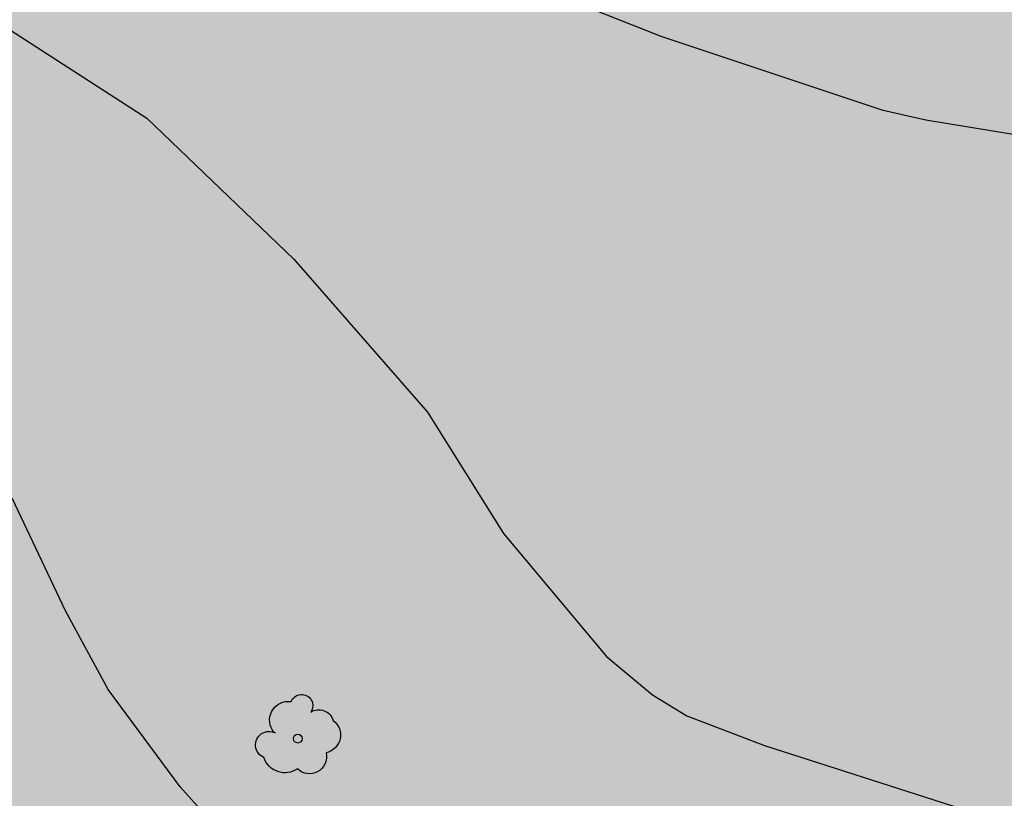
# Model space of a CAD drawing. Units: metres. Extents: x 366047 to 367128, y 4311597 to 4312553.
# Drawn here: x 366254 to 366279, y 4311874 to 4311894 of the extents above; entities that cross this region are included whole.
import ezdxf

# ---------------------------------------------------------------- set-up
doc = ezdxf.new("R2010")
doc.units = ezdxf.units.M
doc.header["$MEASUREMENT"] = 0
doc.layers.add('CARTOSITIBSA', color=7, linetype='Continuous', lineweight=0)
doc.layers.add('EU-7 extensiva uniifamiliar 7', color=51, linetype='Continuous', lineweight=0)

# ---------------------------------------------------------------- blocks, each defined once
blk = doc.blocks.new('CARTOGRAFIA')
at = {"layer": 'CARTOSITIBSA', "color": 252, "linetype": 'Continuous', "lineweight": 30, "true_color": 0x939598, "elevation": 70, "flags": 128}
blk.add_lwpolyline([(-458.275, 280.171), (-460.785, 281.051), (-461.785, 281.171), (-463.775, 281.671), (-467.585, 283.071), (-469.125, 283.771), (-470.905, 284.751), (-474.105, 285.401), (-476.735, 285.531), (-480.565, 285.501), (-483.185, 285.931), (-484.265, 286.181), (-489.875, 288.051), (-493.775, 289.601), (-497.005, 290.671), (-498.685, 291.511), (-499.595, 292.061), (-502.585, 295.051), (-502.865, 295.401), (-503.705, 296.781), (-505.515, 298.761), (-506.295, 298.791)], dxfattribs=at)
at = {"layer": 'CARTOSITIBSA', "color": 252, "linetype": 'Continuous', "lineweight": -3, "true_color": 0x939598, "flags": 128}
for points, elevation in [([(-497.065, 259.701), (-497.605, 262.031), (-499.025, 265.541), (-499.895, 266.681), (-502.035, 269.071), (-503.855, 271.531), (-504.935, 273.521), (-506.285, 276.371)], 68), ([(-506.465, 288.301), (-502.875, 285.981), (-499.165, 282.421), (-495.785, 278.551), (-493.865, 275.481), (-491.255, 272.371), (-490.095, 271.401), (-489.225, 270.871), (-487.265, 270.121), (-479.595, 267.661)], 69)]:
    blk.add_lwpolyline(points, dxfattribs=dict(at, elevation=elevation))
at = {"layer": 'CARTOSITIBSA', "color": 252, "linetype": 'Continuous', "lineweight": -3, "true_color": 0x939598}
blk.add_circle((-499.064, 270.292, 68.292), 0.11, dxfattribs=at)
at = {"layer": 'CARTOSITIBSA', "color": 252, "linetype": 'Continuous', "lineweight": -3, "true_color": 0x939598, "extrusion": (0, 0, -1)}
for centre, radius, start, end in [((498.967, 271.125, -68.292), 0.284, 21.2873, 215.0104), ((499.301, 270.761, -68.292), 0.473, 318.4777, 98.4441), ((498.53, 270.642, -68.292), 0.38, 57.4839, 163.0897), ((498.44, 270.384, -68.292), 0.459, 126.5132, 258.2357), ((499.786, 270.132, -68.292), 0.344, 293.0951, 118.2236), ((498.768, 269.837, -68.292), 0.433, 167.037, 314.479), ((499.389, 269.989, -68.292), 0.56, 235.3409, 341.9668)]:
    blk.add_arc(centre, radius, start, end, dxfattribs=at)

msp = doc.modelspace()

# ---------------------------------------------------------------- hatches: boundary and pattern name
at = {"layer": 'EU-7 extensiva uniifamiliar 7', "lineweight": 70}
msp.add_hatch(color=51, dxfattribs=at).paths.add_polyline_path([(366299.565, 4311906.779, -0.024613), (366294.77, 4311907.877), (366272.423, 4311914.168), (366250.075, 4311920.459), (366204.34, 4311939.073, -0.054107), (366198.747, 4311942.183), (366176.935, 4311956.433, -0.121198), (366158.19, 4311976.517), (366149.397, 4311992.249), (366145.516, 4312002.462, -0.200431), (366146.402, 4312029.81), (366154.93, 4312048.501), (366150.37, 4312050.77), (366147.742, 4312051.933), (366144.87, 4312053.345), (366135.137, 4312058.059), (366127.21, 4312061.44), (366119.33, 4312064.32), (366068.487, 4312084.286), (366052.451, 4311996.687), (366137.38, 4311909.48), (366217.429, 4311823.121), (366249.3, 4311837.395), (366295.14, 4311848.695), (366307.982, 4311850.612)])

# ---------------------------------------------------------------- block references
at = {"layer": 'CARTOSITIBSA', "color": 31, "lineweight": 30}
msp.add_blockref('CARTOGRAFIA', (366760.005, 4311605.139), dxfattribs=at)

doc.saveas('drawing.dxf')
